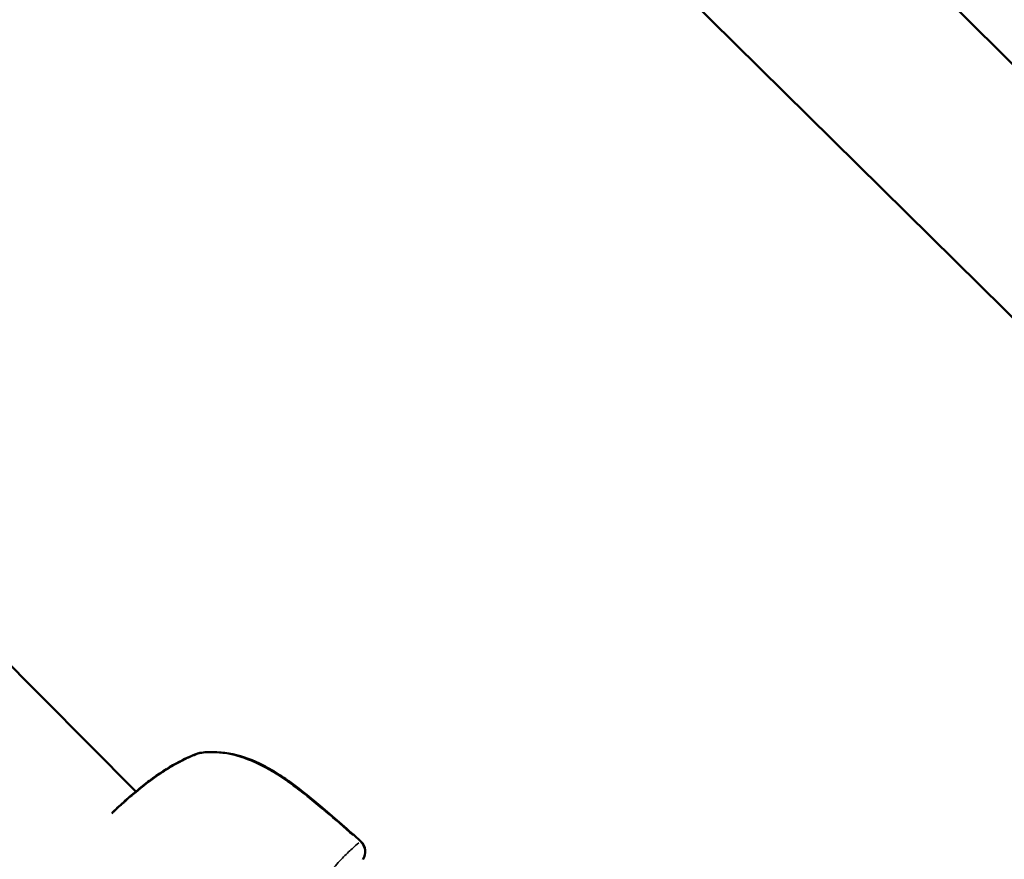
# Model space of a CAD drawing. Units: millimetres. Extents: x -885 to 38470, y 5 to 24596.
# Drawn here: x 14222 to 14331, y 7039 to 7132 of the extents above; entities that cross this region are included whole.
import ezdxf

# ---------------------------------------------------------------- set-up
doc = ezdxf.new("R2010")
doc.units = ezdxf.units.MM
doc.header["$MEASUREMENT"] = 0
doc.layers.add('Visible (ISO)', color=7, linetype='Continuous', lineweight=50)
doc.layers.add('Visible Narrow (ISO)', color=7, linetype='Continuous', lineweight=35)
doc.styles.get("Standard").update_dxf_attribs({"font": 'square721_bt_roman.ttf'})
doc.dimstyles.get("Standard").update_dxf_attribs({"dimtxt": 200, "dimasz": 100, "dimexe": 0.18, "dimexo": 0.0625, "dimgap": 40, "dimtad": 1, "dimdec": 0, "dimlfac": 0.1, "dimrnd": 5, "dimzin": 0, "dimdsep": 46, "dimtxsty": 'Standard', "dimcen": 0.09, "dimse1": 1, "dimse2": 1, "dimadec": 0, "dimazin": 0, "dimtfac": 1, "dimtdec": 0, "dimtofl": 0, "dimtmove": 0, "dimatfit": 3, "dimfxl": 1, "dimtolj": 1, "dimtzin": 0, "dimarcsym": 0})

# ---------------------------------------------------------------- blocks, each defined once
blk = doc.blocks.new('*D11')
at = {"color": 0, "lineweight": -2, "transparency": 16777216}
blk.add_line((252.84, 13919.14), (19103.51, 13919.14), dxfattribs=at)
at = {"color": 0, "transparency": 16777216}
for points in [[(252.84, 13960.81), (252.84, 13877.48), (2.84, 13919.14)], [(19103.51, 13960.81), (19103.51, 13877.48), (19353.51, 13919.14)]]:
    blk.add_solid(points, dxfattribs=at)
at = {"layer": 'Defpoints', "color": 0, "transparency": 16777216}
for p in [(19353.51, 13919.14), (19353.51, 6956.99), (2.84, 6952.04)]:
    blk.add_point(p, dxfattribs=at)
at = {"color": 0, "transparency": 16777216, "insert": (9678.18, 14325.52), "char_height": 500, "attachment_point": 5}
blk.add_mtext('\\A1;1935', dxfattribs=at)

msp = doc.modelspace()

# ---------------------------------------------------------------- linework, layer by layer
at = {"layer": 'Visible (ISO)'}
for p, q in [((14039.35, 7416.45), (14522.58, 6939.62)), ((14028.87, 7398.69), (14499.23, 6934.56)), ((14138.55, 7144.08), (14234.99, 7046.81))]:
    msp.add_line(p, q, dxfattribs=at)
for centre, start, end in [((14242.45, 7049.64), 96.7396, 109.0019), ((14242.43, 7049.62), 101.9399, 101.9434), ((14258.94, 7040.18), 324.2689, 48.0375)]:
    msp.add_arc(centre, 1.5, start, end, dxfattribs=at)
for points, knots in [([(14232.33, 7044.4), (14232.76, 7044.83), (14233.21, 7045.25), (14234.12, 7046.08), (14234.59, 7046.48), (14235.55, 7047.28), (14236.04, 7047.66), (14237.52, 7048.77), (14238.53, 7049.42), (14240.35, 7050.42), (14241.19, 7050.8), (14241.96, 7051.06)], [1.27417, 1.27417, 1.27417, 1.27417, 1.457722, 1.457722, 1.643236, 1.643236, 1.835156, 1.835156, 2.226629, 2.226629, 2.591749, 2.591749, 2.591749, 2.591749]), ([(14242.27, 7051.13), (14243.4, 7051.27), (14244.59, 7051.21), (14246.9, 7050.71), (14248.05, 7050.27), (14249.76, 7049.39), (14250.37, 7049.03), (14251.38, 7048.38), (14251.78, 7048.1), (14253.39, 7046.94), (14254.54, 7045.99), (14257.12, 7043.81), (14258.54, 7042.56), (14259.94, 7041.3)], [0, 0, 0, 0, 0.376582, 0.376582, 0.750826, 0.750826, 0.964991, 0.964991, 1.114204, 1.114204, 1.562247, 1.562247, 2.128874, 2.128874, 2.128874, 2.128874])]:
    msp.add_open_spline(points, degree=3, knots=knots, dxfattribs=at)
at = {"layer": 'Visible Narrow (ISO)'}
for centre, major_axis, ratio, start_param, end_param in [((14242.43, 7049.62), (-0.49, 1.42), 0.782185, 0.151537, 0.151785), ((14242.45, 7049.64), (-0.49, 1.42), 0.786203, 6.104861, 6.273803), ((14242.45, 7049.64), (-0.18, 1.49), 0.492691, 0.006646, 0.126265), ((14258.94, 7040.18), (1, 1.12), 0.038182, 0.015797, 0.300147), ((14258.94, 7040.18), (0.95, -1.16), 0.949313, 0.297716, 1.652096)]:
    msp.add_ellipse(centre, major_axis=major_axis, ratio=ratio, start_param=start_param, end_param=end_param, dxfattribs=at)
for points, knots in [([(14241.76, 7050.96), (14241.56, 7050.88), (14241.35, 7050.79), (14241.14, 7050.7), (14241.13, 7050.7), (14241.12, 7050.7), (14241.12, 7050.69), (14240.76, 7050.54), (14240.38, 7050.36), (14240, 7050.16), (14239.98, 7050.15), (14239.96, 7050.14), (14239.95, 7050.13), (14239.57, 7049.93), (14239.19, 7049.72), (14238.79, 7049.48), (14238.77, 7049.46), (14238.74, 7049.44), (14238.71, 7049.43), (14238.53, 7049.32), (14238.35, 7049.21), (14238.17, 7049.09), (14238.14, 7049.07), (14238.1, 7049.05), (14238.07, 7049.02), (14237.89, 7048.91), (14237.71, 7048.79), (14237.54, 7048.67), (14237.5, 7048.64), (14237.46, 7048.61), (14237.42, 7048.59), (14236.61, 7048.02), (14235.8, 7047.4), (14234.99, 7046.73), (14234.93, 7046.68), (14234.87, 7046.63), (14234.81, 7046.58), (14234.66, 7046.45), (14234.5, 7046.32), (14234.35, 7046.19), (14234.14, 7046), (14233.93, 7045.82), (14233.73, 7045.63), (14233.66, 7045.58), (14233.6, 7045.52), (14233.53, 7045.46), (14233.2, 7045.16), (14232.88, 7044.85), (14232.56, 7044.54)], [0.00157366, 0.00157366, 0.00157366, 0.00157366, 0.00254299, 0.00254299, 0.00254299, 0.00257067, 0.00257067, 0.00257067, 0.00421207, 0.00421207, 0.00421207, 0.00427938, 0.00427938, 0.00427938, 0.00588114, 0.00588114, 0.00588114, 0.00599243, 0.00599243, 0.00599243, 0.00671568, 0.00671568, 0.00671568, 0.00684935, 0.00684935, 0.00684935, 0.00755022, 0.00755022, 0.00755022, 0.00770619, 0.00770619, 0.00770619, 0.01088838, 0.01088838, 0.01088838, 0.01112203, 0.01112203, 0.01112203, 0.01172291, 0.01172291, 0.01172291, 0.01255745, 0.01255745, 0.01255745, 0.01282011, 0.01282011, 0.01282011, 0.0141691, 0.0141691, 0.0141691, 0.0141691]), ([(14259.08, 7041.97), (14258.08, 7042.85), (14257.07, 7043.73), (14256.06, 7044.59), (14255.98, 7044.65), (14255.91, 7044.71), (14255.83, 7044.78), (14255.25, 7045.26), (14254.67, 7045.74), (14254.09, 7046.21), (14253.98, 7046.3), (14253.87, 7046.39), (14253.76, 7046.48), (14253.18, 7046.93), (14252.61, 7047.37), (14252.02, 7047.79), (14251.89, 7047.88), (14251.76, 7047.98), (14251.62, 7048.07), (14251.03, 7048.48), (14250.43, 7048.87), (14249.81, 7049.23), (14249.67, 7049.3), (14249.54, 7049.38), (14249.4, 7049.46), (14249.02, 7049.66), (14248.63, 7049.86), (14248.24, 7050.04), (14247.96, 7050.16), (14247.67, 7050.28), (14247.38, 7050.39), (14247.26, 7050.44), (14247.15, 7050.48), (14247.04, 7050.52), (14246.72, 7050.63), (14246.4, 7050.73), (14246.08, 7050.81), (14245.64, 7050.93), (14245.2, 7051.02), (14244.77, 7051.08), (14244.71, 7051.08), (14244.65, 7051.09), (14244.59, 7051.1), (14244.19, 7051.15), (14243.78, 7051.17), (14243.37, 7051.18), (14243.29, 7051.18), (14243.21, 7051.18), (14243.13, 7051.17)], [0.00107372, 0.00107372, 0.00107372, 0.00107372, 0.00507059, 0.00507059, 0.00507059, 0.00536862, 0.00536862, 0.00536862, 0.00762953, 0.00762953, 0.00762953, 0.00805293, 0.00805293, 0.00805293, 0.01024103, 0.01024103, 0.01024103, 0.01073724, 0.01073724, 0.01073724, 0.01293777, 0.01293777, 0.01293777, 0.01342155, 0.01342155, 0.01342155, 0.0147637, 0.0147637, 0.0147637, 0.01572955, 0.01572955, 0.01572955, 0.01610586, 0.01610586, 0.01610586, 0.01715513, 0.01715513, 0.01715513, 0.01859657, 0.01859657, 0.01859657, 0.01879017, 0.01879017, 0.01879017, 0.02013232, 0.02013232, 0.02013232, 0.02040076, 0.02040076, 0.02040076, 0.02040076]), ([(14255.51, 7036.65), (14255.9, 7037.16), (14256.28, 7037.62), (14257.08, 7038.56), (14257.5, 7039.02), (14258.09, 7039.63), (14258.28, 7039.82), (14258.64, 7040.17), (14258.81, 7040.33), (14259.24, 7040.73), (14259.48, 7040.94), (14259.71, 7041.12)], [0.00066874, 0.00066874, 0.00066874, 0.00066874, 0.00334372, 0.00334372, 0.00668744, 0.00668744, 0.00835931, 0.00835931, 0.01003117, 0.01003117, 0.01270614, 0.01270614, 0.01270614, 0.01270614])]:
    msp.add_open_spline(points, degree=3, knots=knots, dxfattribs=at)

# ---------------------------------------------------------------- dimensions: what is measured, and where the dimension line sits
dim = msp.add_linear_dim(base=(19353.51, 13919.14), p1=(2.84, 6952.04), p2=(19353.51, 6956.99), dimstyle='Standard', override={"dimtxt": 500, "dimasz": 250, "dimgap": 150})
dim.commit()
dim.dimension.update_dxf_attribs({"geometry": '*D11', "text_midpoint": (9678.18, 14325.52)})

doc.saveas('drawing.dxf')
